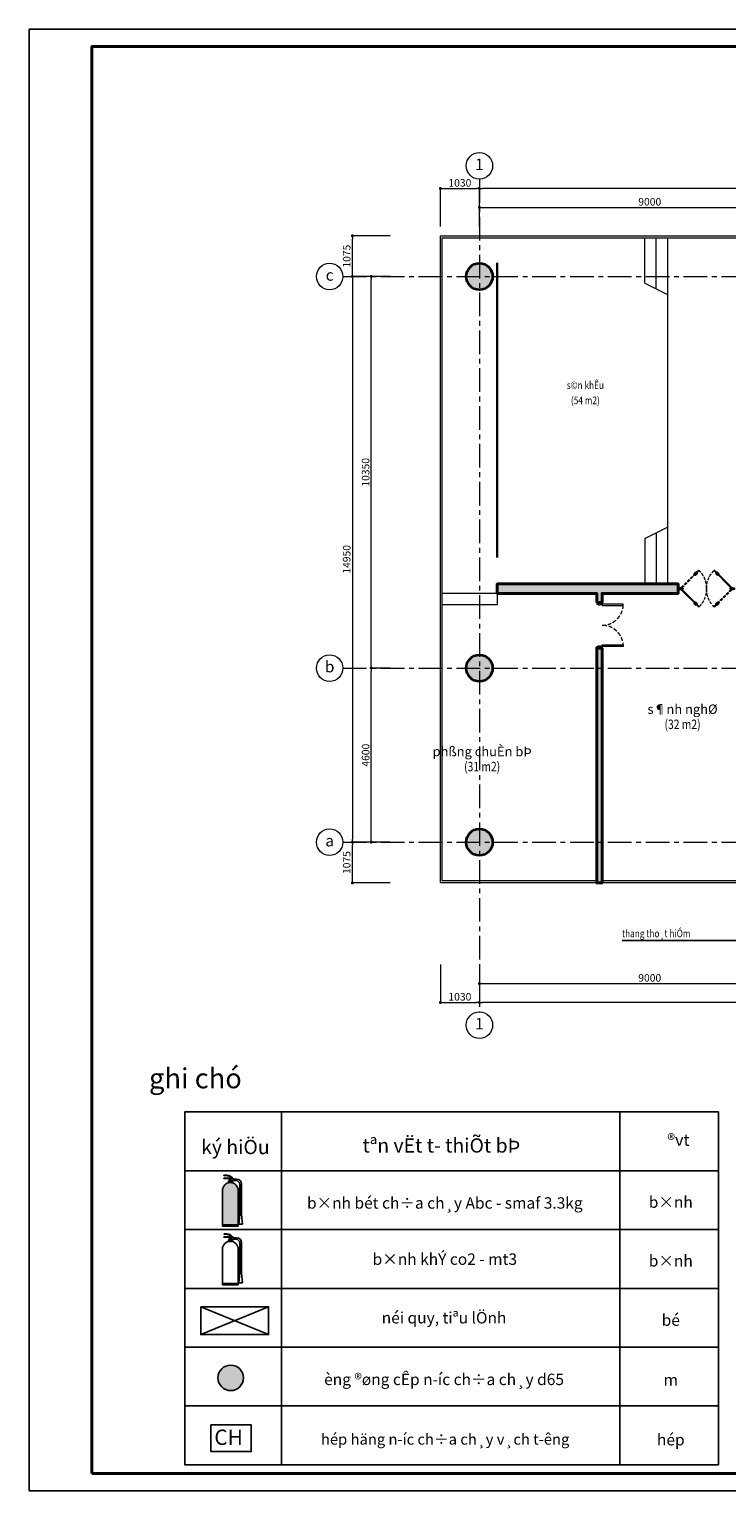
# Model space of a CAD drawing. Units: millimetres. Extents: x 179239 to 325726, y 60637 to 362765.
# Drawn here: x 180552 to 198978, y 324141 to 362765 of the extents above; entities that cross this region are included whole.
import ezdxf
from ezdxf.enums import TextEntityAlignment as Align

# ---------------------------------------------------------------- set-up
doc = ezdxf.new("R2010")
doc.units = ezdxf.units.MM
doc.header["$LTSCALE"] = 500
doc.header["$MEASUREMENT"] = 0
doc.header["$PDMODE"] = 35
doc.header["$PDSIZE"] = 2200
doc.linetypes.add('CENTER', pattern=[2, 1.25, -0.25, 0.25, -0.25])
doc.linetypes.add('HIDDEN', pattern=[0.375, 0.25, -0.125])
for name, color, linetype in [('0-Draw', 10, 'Continuous'), ('PCCC', 6, 'Continuous'), ('TEXT', 31, 'Continuous')]:
    doc.layers.add(name, color=color, linetype=linetype)
for name, color, linetype, lineweight in [('A-Betong', 1, 'Continuous', 35), ('A-Cua', 153, 'Continuous', 9), ('A-Detail-Marks', 146, 'Continuous', 18), ('A-Dim-Truc', 37, 'Continuous', 18), ('A-Glass', 154, 'Continuous', 9), ('A-HatchTuong-Solid', 253, 'Continuous', 9), ('A-Khungten', 7, 'Continuous', 40), ('A-Netcat', 30, 'Continuous', 30), ('A-Netthay', 8, 'Continuous', 20), ('A-Text', 7, 'Continuous', 25), ('A-Text-Ghichu', 7, 'Continuous', 18), ('A-Truc', 67, 'CENTER', 13), ('A-Tuong', 7, 'Continuous', 40)]:
    doc.layers.add(name, color=color, linetype=linetype, lineweight=lineweight)
doc.styles.add('02-ChucnangPhong', font='VHHELS.TTF')
doc.styles.add('02-GCChucnang', font='VHAVAN.TTF')
doc.styles.add('03-Ghichu', font='vntimeh.shx', dxfattribs={"width": 0.8})
doc.styles.add('04-Text-Dim', font='vntimeh.shx', dxfattribs={"width": 0.7})
doc.styles.add('06-Truc', font='VHARIALB.TTF')
doc.styles.add('ROMAND1111', font='VHAVAN.TTF', dxfattribs={"width": 0.7, "height": 800})
doc.styles.add('TENTRUC', font='VHAVAN.TTF', dxfattribs={"height": 400})
doc.linetypes.add('ZIGZAG', pattern='A,0.0001,-0.2,[131,ltypeshp.shx,S=0.2,R=0,X=-0.2,Y=0],-0.4,[131,ltypeshp.shx,S=0.2,R=180,X=0.2,Y=0],-0.2', length=0.8001)
doc.dimstyles.new('1-100', dxfattribs={"dimscale": 100, "dimtxt": 2, "dimasz": 0.8, "dimexe": 0, "dimexo": 0, "dimgap": 0.5, "dimtad": 1, "dimdec": 0, "dimzin": 0, "dimdsep": 46, "dimtxsty": '04-Text-Dim', "dimblk1": 'DOT', "dimblk2": 'DOT', "dimsah": 1, "dimcen": 0.09, "dimclrd": 256, "dimclre": 256, "dimclrt": 7, "dimadec": 0, "dimazin": 0, "dimtfac": 1, "dimtdec": 0, "dimtix": 1, "dimtmove": 2, "dimatfit": 3, "dimldrblk": 'DOT', "dimfxl": 8, "dimtolj": 1, "dimtzin": 0, "dimarcsym": 0})

# ---------------------------------------------------------------- blocks, each defined once
blk = doc.blocks.new('*U243')
for points in [[(40, 140), (80, 140), (80, 700), (40, 700)], [(1160, 140), (1120, 140), (1120, 700), (1160, 700)], [(55, 40), (55, 100), (25, 100), (25, 40)], [(1145, 40), (1145, 100), (1175, 100), (1175, 40)]]:
    blk.add_lwpolyline(points, close=True)
for points in [[(40, 100), (40, 140), (0, 140), (0, 0), (40, 0), (40, 40)], [(1160, 100), (1160, 140), (1200, 140), (1200, 0), (1160, 0), (1160, 40)]]:
    blk.add_lwpolyline(points)
at = {"color": 8, "linetype": 'HIDDEN', "ltscale": 0.8}
for centre, start, end in [((40, 140), 360, 90), ((1160, 140), 90, 180)]:
    blk.add_arc(centre, 560, start, end, dxfattribs=at)
blk = doc.blocks.new('cua kinh thuy luc')
for p, q in [((149, 37), (917, 806)), ((254, -141), (149, -36)), ((2351, -36), (1583, -804)), ((2246, -141), (2351, -36))]:
    blk.add_line(p, q)
at = {"color": 8, "linetype": 'HIDDEN'}
for p, q in [((2351, 37), (1583, 806)), ((149, -36), (917, -804))]:
    blk.add_line(p, q, dxfattribs=at)
for points in [[(135, 47), (905, 817), (929, 794), (158, 24)], [(2365, -45), (1595, -816), (1571, -792), (2342, -22)]]:
    blk.add_lwpolyline(points)
for points in [[(801, 714), (776, 740), (690, 654), (716, 628)], [(825, 690), (851, 665), (765, 579), (740, 605)], [(0, 21), (220, 21), (220, -21), (0, -21)], [(2500, 21), (2280, 21), (2280, -21), (2500, -21)], [(1675, -688), (1649, -663), (1735, -577), (1760, -603)], [(1699, -712), (1724, -738), (1810, -652), (1784, -627)]]:
    blk.add_lwpolyline(points, close=True)
for points in [[(2365, 47), (1595, 817), (1571, 794), (2342, 24)], [(135, -45), (905, -816), (929, -792), (158, -22)]]:
    blk.add_lwpolyline(points, dxfattribs=at)
for points in [[(1675, 690), (1649, 665), (1735, 579), (1760, 605)], [(1699, 714), (1724, 740), (1810, 654), (1784, 628)], [(801, -712), (776, -738), (690, -652), (716, -627)], [(825, -688), (851, -663), (765, -577), (740, -603)]]:
    blk.add_lwpolyline(points, close=True, dxfattribs=at)
for centre in [(112, 1), (2388, 1)]:
    blk.add_circle(centre, 51.5)
for centre, start, end in [((112, 1), 0, 45.84262), ((2388, 1), 134.15738, 180), ((112, 1), 314.15738, 0), ((2388, 1), 180, 225.84262)]:
    blk.add_arc(centre, 1138, start, end, dxfattribs=at)
blk = doc.blocks.new('_DOT')
at = {"color": 0, "linetype": 'ByBlock'}
blk.add_line((-0.5, 0), (-1, 0), dxfattribs=at)
at = {"color": 0, "linetype": 'ByBlock', "const_width": 0.5}
blk.add_lwpolyline([(-0.25, 0, 1), (0.25, 0, 1)], format="xyb", close=True, dxfattribs=at)
blk = doc.blocks.new('*D57')
at = {"layer": 'A-Dim-Truc', "lineweight": -2}
for p, q in [((3700, -3800), (3700, -3300)), ((3780, -3300), (8220, -3300)), ((8300, -3800), (8300, -3300))]:
    blk.add_line(p, q, dxfattribs=at)
at = {"layer": 'Defpoints', "color": 0}
for p in [(8300, -3300), (3700, -3800), (8300, -3800)]:
    blk.add_point(p, dxfattribs=at)
at = {"layer": 'A-Dim-Truc', "lineweight": -2, "xscale": 80, "yscale": 80, "zscale": 80, "rotation": 180}
blk.add_blockref('_DOT', (3700, -3300), dxfattribs=at)
at = {"layer": 'A-Dim-Truc', "lineweight": -2, "xscale": 80, "yscale": 80, "zscale": 80}
blk.add_blockref('_DOT', (8300, -3300), dxfattribs=at)
at = {"layer": 'A-Dim-Truc', "color": 7, "insert": (6000, -3150), "char_height": 200, "attachment_point": 5, "style": '04-Text-Dim'}
blk.add_mtext('\\A1;4600', dxfattribs=at)
blk = doc.blocks.new('*D58')
at = {"layer": 'A-Dim-Truc', "lineweight": -2}
for p, q in [((8300, -3800), (8300, -3300)), ((8380, -3300), (18570, -3300)), ((18650, -3800), (18650, -3300))]:
    blk.add_line(p, q, dxfattribs=at)
at = {"layer": 'Defpoints', "color": 0}
for p in [(18650, -3300), (8300, -3800), (18650, -3800)]:
    blk.add_point(p, dxfattribs=at)
at = {"layer": 'A-Dim-Truc', "lineweight": -2, "xscale": 80, "yscale": 80, "zscale": 80, "rotation": 180}
blk.add_blockref('_DOT', (8300, -3300), dxfattribs=at)
at = {"layer": 'A-Dim-Truc', "lineweight": -2, "xscale": 80, "yscale": 80, "zscale": 80}
blk.add_blockref('_DOT', (18650, -3300), dxfattribs=at)
at = {"layer": 'A-Dim-Truc', "color": 7, "insert": (13475, -3150), "char_height": 200, "attachment_point": 5, "style": '04-Text-Dim'}
blk.add_mtext('\\A1;10350', dxfattribs=at)
blk = doc.blocks.new('*D59')
at = {"layer": 'A-Dim-Truc', "lineweight": -2}
for p, q in [((3700, -3800), (3700, -2800)), ((18570, -2800), (3780, -2800)), ((18650, -3800), (18650, -2800))]:
    blk.add_line(p, q, dxfattribs=at)
at = {"layer": 'Defpoints', "color": 0}
for p in [(3700, -2800), (3700, -3800), (18650, -3800)]:
    blk.add_point(p, dxfattribs=at)
at = {"layer": 'A-Dim-Truc', "lineweight": -2, "xscale": 80, "yscale": 80, "zscale": 80, "rotation": 180}
blk.add_blockref('_DOT', (3700, -2800), dxfattribs=at)
at = {"layer": 'A-Dim-Truc', "lineweight": -2, "xscale": 80, "yscale": 80, "zscale": 80}
blk.add_blockref('_DOT', (18650, -2800), dxfattribs=at)
at = {"layer": 'A-Dim-Truc', "color": 7, "insert": (11175, -2650), "char_height": 200, "attachment_point": 5, "style": '04-Text-Dim'}
blk.add_mtext('\\A1;14950', dxfattribs=at)
blk = doc.blocks.new('*D60')
at = {"layer": 'A-Dim-Truc', "lineweight": -2}
for p, q in [((3700, -35510), (3700, -36010)), ((8300, -35510), (8300, -36010)), ((3780, -36010), (8220, -36010))]:
    blk.add_line(p, q, dxfattribs=at)
at = {"layer": 'Defpoints', "color": 0}
for p in [(3700, -35510), (8300, -35510), (8300, -36010)]:
    blk.add_point(p, dxfattribs=at)
at = {"layer": 'A-Dim-Truc', "lineweight": -2, "xscale": 80, "yscale": 80, "zscale": 80, "rotation": 180}
blk.add_blockref('_DOT', (3700, -36010), dxfattribs=at)
at = {"layer": 'A-Dim-Truc', "lineweight": -2, "xscale": 80, "yscale": 80, "zscale": 80}
blk.add_blockref('_DOT', (8300, -36010), dxfattribs=at)
at = {"layer": 'A-Dim-Truc', "color": 7, "insert": (6000, -35860), "char_height": 200, "attachment_point": 5, "style": '04-Text-Dim'}
blk.add_mtext('\\A1;4600', dxfattribs=at)
blk = doc.blocks.new('*D61')
at = {"layer": 'A-Dim-Truc', "lineweight": -2}
for p, q in [((8300, -35510), (8300, -36010)), ((18650, -35510), (18650, -36010)), ((8380, -36010), (18570, -36010))]:
    blk.add_line(p, q, dxfattribs=at)
at = {"layer": 'Defpoints', "color": 0}
for p in [(8300, -35510), (18650, -35510), (18650, -36010)]:
    blk.add_point(p, dxfattribs=at)
at = {"layer": 'A-Dim-Truc', "lineweight": -2, "xscale": 80, "yscale": 80, "zscale": 80, "rotation": 180}
blk.add_blockref('_DOT', (8300, -36010), dxfattribs=at)
at = {"layer": 'A-Dim-Truc', "lineweight": -2, "xscale": 80, "yscale": 80, "zscale": 80}
blk.add_blockref('_DOT', (18650, -36010), dxfattribs=at)
at = {"layer": 'A-Dim-Truc', "color": 7, "insert": (13475, -35860), "char_height": 200, "attachment_point": 5, "style": '04-Text-Dim'}
blk.add_mtext('\\A1;10350', dxfattribs=at)
blk = doc.blocks.new('*D62')
at = {"layer": 'A-Dim-Truc', "lineweight": -2}
for p, q in [((3700, -35510), (3700, -36510)), ((18650, -35510), (18650, -36510)), ((18570, -36510), (3780, -36510))]:
    blk.add_line(p, q, dxfattribs=at)
at = {"layer": 'Defpoints', "color": 0}
for p in [(3700, -35510), (18650, -35510), (3700, -36510)]:
    blk.add_point(p, dxfattribs=at)
at = {"layer": 'A-Dim-Truc', "lineweight": -2, "xscale": 80, "yscale": 80, "zscale": 80, "rotation": 180}
blk.add_blockref('_DOT', (3700, -36510), dxfattribs=at)
at = {"layer": 'A-Dim-Truc', "lineweight": -2, "xscale": 80, "yscale": 80, "zscale": 80}
blk.add_blockref('_DOT', (18650, -36510), dxfattribs=at)
at = {"layer": 'A-Dim-Truc', "color": 7, "insert": (11175, -36360), "char_height": 200, "attachment_point": 5, "style": '04-Text-Dim'}
blk.add_mtext('\\A1;14950', dxfattribs=at)
blk = doc.blocks.new('TRUC')
at = {"color": 0, "linetype": 'Continuous', "lineweight": -2}
blk.add_circle((0, 0), 3.5, dxfattribs=at)
at = {"color": 0, "linetype": 'ByBlock', "lineweight": -2, "style": '06-Truc'}
blk.add_attdef('NUMBER', text='', height=3, dxfattribs=at).set_placement((0, 0), align=Align.MIDDLE)
blk = doc.blocks.new('*D63')
at = {"layer": 'A-Dim-Truc', "lineweight": -2}
for p, q in [((465, -6155), (-35, -6155)), ((-35, -6235), (-35, -15075)), ((465, -15155), (-35, -15155))]:
    blk.add_line(p, q, dxfattribs=at)
at = {"layer": 'Defpoints', "color": 0}
for p in [(465, -6155), (-35, -15155), (465, -15155)]:
    blk.add_point(p, dxfattribs=at)
at = {"layer": 'A-Dim-Truc', "lineweight": -2, "xscale": 80, "yscale": 80, "zscale": 80}
for p, rotation in [((-35, -6155), 90.00000000000001), ((-35, -15155), 270)]:
    blk.add_blockref('_DOT', p, dxfattribs=dict(at, rotation=rotation))
at = {"layer": 'A-Dim-Truc', "color": 7, "insert": (115, -10655), "char_height": 200, "attachment_point": 5, "rotation": 270, "style": '04-Text-Dim'}
blk.add_mtext('\\A1;9000', dxfattribs=at)
blk = doc.blocks.new('*D64')
at = {"layer": 'A-Dim-Truc', "lineweight": -2}
for p, q in [((465, -15155), (-35, -15155)), ((-35, -15235), (-35, -24075)), ((465, -24155), (-35, -24155))]:
    blk.add_line(p, q, dxfattribs=at)
at = {"layer": 'Defpoints', "color": 0}
for p in [(465, -15155), (-35, -24155), (465, -24155)]:
    blk.add_point(p, dxfattribs=at)
at = {"layer": 'A-Dim-Truc', "lineweight": -2, "xscale": 80, "yscale": 80, "zscale": 80}
for p, rotation in [((-35, -15155), 90.00000000000001), ((-35, -24155), 270)]:
    blk.add_blockref('_DOT', p, dxfattribs=dict(at, rotation=rotation))
at = {"layer": 'A-Dim-Truc', "color": 7, "insert": (115, -19655), "char_height": 200, "attachment_point": 5, "rotation": 270, "style": '04-Text-Dim'}
blk.add_mtext('\\A1;9000', dxfattribs=at)
blk = doc.blocks.new('*D65')
at = {"layer": 'A-Dim-Truc', "lineweight": -2}
for p, q in [((465, -24155), (-35, -24155)), ((-35, -24235), (-35, -33075)), ((465, -33155), (-35, -33155))]:
    blk.add_line(p, q, dxfattribs=at)
at = {"layer": 'Defpoints', "color": 0}
for p in [(465, -24155), (-35, -33155), (465, -33155)]:
    blk.add_point(p, dxfattribs=at)
at = {"layer": 'A-Dim-Truc', "lineweight": -2, "xscale": 80, "yscale": 80, "zscale": 80}
for p, rotation in [((-35, -24155), 90.00000000000001), ((-35, -33155), 270)]:
    blk.add_blockref('_DOT', p, dxfattribs=dict(at, rotation=rotation))
at = {"layer": 'A-Dim-Truc', "color": 7, "insert": (115, -28655), "char_height": 200, "attachment_point": 5, "rotation": 270, "style": '04-Text-Dim'}
blk.add_mtext('\\A1;9000', dxfattribs=at)
blk = doc.blocks.new('*D66')
at = {"layer": 'A-Dim-Truc', "lineweight": -2}
for p, q in [((465, -6155), (-535, -6155)), ((-535, -33075), (-535, -6235)), ((465, -33155), (-535, -33155))]:
    blk.add_line(p, q, dxfattribs=at)
at = {"layer": 'Defpoints', "color": 0}
for p in [(-535, -6155), (465, -6155), (465, -33155)]:
    blk.add_point(p, dxfattribs=at)
at = {"layer": 'A-Dim-Truc', "lineweight": -2, "xscale": 80, "yscale": 80, "zscale": 80}
for p, rotation in [((-535, -6155), 90.00000000000001), ((-535, -33155), 270)]:
    blk.add_blockref('_DOT', p, dxfattribs=dict(at, rotation=rotation))
at = {"layer": 'A-Dim-Truc', "color": 7, "insert": (-385, -19655), "char_height": 200, "attachment_point": 5, "rotation": 270, "style": '04-Text-Dim'}
blk.add_mtext('\\A1;27000', dxfattribs=at)
blk = doc.blocks.new('*D67')
at = {"layer": 'A-Dim-Truc', "lineweight": -2}
for p, q in [((19975, -6155), (20475, -6155)), ((20475, -6235), (20475, -15075)), ((19975, -15155), (20475, -15155))]:
    blk.add_line(p, q, dxfattribs=at)
at = {"layer": 'Defpoints', "color": 0}
for p in [(19975, -6155), (19975, -15155), (20475, -15155)]:
    blk.add_point(p, dxfattribs=at)
at = {"layer": 'A-Dim-Truc', "lineweight": -2, "xscale": 80, "yscale": 80, "zscale": 80}
for p, rotation in [((20475, -6155), 90.00000000000001), ((20475, -15155), 270)]:
    blk.add_blockref('_DOT', p, dxfattribs=dict(at, rotation=rotation))
at = {"layer": 'A-Dim-Truc', "color": 7, "insert": (20625, -10655), "char_height": 200, "attachment_point": 5, "rotation": 270, "style": '04-Text-Dim'}
blk.add_mtext('\\A1;9000', dxfattribs=at)
blk = doc.blocks.new('*D68')
at = {"layer": 'A-Dim-Truc', "lineweight": -2}
for p, q in [((19975, -15155), (20475, -15155)), ((20475, -15235), (20475, -24075)), ((19975, -24155), (20475, -24155))]:
    blk.add_line(p, q, dxfattribs=at)
at = {"layer": 'Defpoints', "color": 0}
for p in [(19975, -15155), (19975, -24155), (20475, -24155)]:
    blk.add_point(p, dxfattribs=at)
at = {"layer": 'A-Dim-Truc', "lineweight": -2, "xscale": 80, "yscale": 80, "zscale": 80}
for p, rotation in [((20475, -15155), 90.00000000000001), ((20475, -24155), 270)]:
    blk.add_blockref('_DOT', p, dxfattribs=dict(at, rotation=rotation))
at = {"layer": 'A-Dim-Truc', "color": 7, "insert": (20625, -19655), "char_height": 200, "attachment_point": 5, "rotation": 270, "style": '04-Text-Dim'}
blk.add_mtext('\\A1;9000', dxfattribs=at)
blk = doc.blocks.new('*D69')
at = {"layer": 'A-Dim-Truc', "lineweight": -2}
for p, q in [((19975, -24155), (20475, -24155)), ((20475, -24235), (20475, -33075)), ((19975, -33155), (20475, -33155))]:
    blk.add_line(p, q, dxfattribs=at)
at = {"layer": 'Defpoints', "color": 0}
for p in [(19975, -24155), (19975, -33155), (20475, -33155)]:
    blk.add_point(p, dxfattribs=at)
at = {"layer": 'A-Dim-Truc', "lineweight": -2, "xscale": 80, "yscale": 80, "zscale": 80}
for p, rotation in [((20475, -24155), 90.00000000000001), ((20475, -33155), 270)]:
    blk.add_blockref('_DOT', p, dxfattribs=dict(at, rotation=rotation))
at = {"layer": 'A-Dim-Truc', "color": 7, "insert": (20625, -28655), "char_height": 200, "attachment_point": 5, "rotation": 270, "style": '04-Text-Dim'}
blk.add_mtext('\\A1;9000', dxfattribs=at)
blk = doc.blocks.new('*D70')
at = {"layer": 'A-Dim-Truc', "lineweight": -2}
for p, q in [((19975, -6155), (20975, -6155)), ((20975, -33075), (20975, -6235)), ((19975, -33155), (20975, -33155))]:
    blk.add_line(p, q, dxfattribs=at)
at = {"layer": 'Defpoints', "color": 0}
for p in [(19975, -6155), (20975, -6155), (19975, -33155)]:
    blk.add_point(p, dxfattribs=at)
at = {"layer": 'A-Dim-Truc', "lineweight": -2, "xscale": 80, "yscale": 80, "zscale": 80}
for p, rotation in [((20975, -6155), 90.00000000000001), ((20975, -33155), 270)]:
    blk.add_blockref('_DOT', p, dxfattribs=dict(at, rotation=rotation))
at = {"layer": 'A-Dim-Truc', "color": 7, "insert": (21125, -19655), "char_height": 200, "attachment_point": 5, "rotation": 270, "style": '04-Text-Dim'}
blk.add_mtext('\\A1;27000', dxfattribs=at)
blk = doc.blocks.new('cottron')
h = blk.add_hatch(color=251)
edge = h.paths.add_edge_path()
edge.add_arc((0, 0), 350, -90, 270)
blk.add_circle((0, 0), 350)
blk = doc.blocks.new('*D71')
at = {"layer": 'A-Dim-Truc', "lineweight": -2}
for p, q in [((465, -33155), (-535, -33155)), ((-535, -33235), (-535, -34105)), ((465, -34185), (-535, -34185))]:
    blk.add_line(p, q, dxfattribs=at)
at = {"layer": 'Defpoints', "color": 0}
for p in [(465, -33155), (-535, -34185), (465, -34185)]:
    blk.add_point(p, dxfattribs=at)
at = {"layer": 'A-Dim-Truc', "lineweight": -2, "xscale": 80, "yscale": 80, "zscale": 80}
for p, rotation in [((-535, -33155), 90.00000000000001), ((-535, -34185), 270)]:
    blk.add_blockref('_DOT', p, dxfattribs=dict(at, rotation=rotation))
at = {"layer": 'A-Dim-Truc', "color": 7, "insert": (-385, -33670), "char_height": 200, "attachment_point": 5, "rotation": 270, "style": '04-Text-Dim'}
blk.add_mtext('\\A1;1030', dxfattribs=at)
blk = doc.blocks.new('*D72')
at = {"layer": 'A-Dim-Truc', "lineweight": -2}
for p, q in [((465, -5125), (-535, -5125)), ((-535, -5205), (-535, -6075)), ((465, -6155), (-535, -6155))]:
    blk.add_line(p, q, dxfattribs=at)
at = {"layer": 'Defpoints', "color": 0}
for p in [(465, -5125), (-535, -6155), (465, -6155)]:
    blk.add_point(p, dxfattribs=at)
at = {"layer": 'A-Dim-Truc', "lineweight": -2, "xscale": 80, "yscale": 80, "zscale": 80}
for p, rotation in [((-535, -5125), 90.00000000000001), ((-535, -6155), 270)]:
    blk.add_blockref('_DOT', p, dxfattribs=dict(at, rotation=rotation))
at = {"layer": 'A-Dim-Truc', "color": 7, "insert": (-385, -5640), "char_height": 200, "attachment_point": 5, "rotation": 270, "style": '04-Text-Dim'}
blk.add_mtext('\\A1;1030', dxfattribs=at)
blk = doc.blocks.new('*D73')
at = {"layer": 'A-Dim-Truc', "lineweight": -2}
for p, q in [((2625, -35510), (2625, -36510)), ((3700, -35510), (3700, -36510)), ((2705, -36510), (3620, -36510))]:
    blk.add_line(p, q, dxfattribs=at)
at = {"layer": 'Defpoints', "color": 0}
for p in [(2625, -35510), (3700, -35510), (3700, -36510)]:
    blk.add_point(p, dxfattribs=at)
at = {"layer": 'A-Dim-Truc', "lineweight": -2, "xscale": 80, "yscale": 80, "zscale": 80, "rotation": 180}
blk.add_blockref('_DOT', (2625, -36510), dxfattribs=at)
at = {"layer": 'A-Dim-Truc', "lineweight": -2, "xscale": 80, "yscale": 80, "zscale": 80}
blk.add_blockref('_DOT', (3700, -36510), dxfattribs=at)
at = {"layer": 'A-Dim-Truc', "color": 7, "insert": (3162.5, -36360), "char_height": 200, "attachment_point": 5, "style": '04-Text-Dim'}
blk.add_mtext('\\A1;1075', dxfattribs=at)
blk = doc.blocks.new('*D74')
at = {"layer": 'A-Dim-Truc', "lineweight": -2}
for p, q in [((18650, -35510), (18650, -36510)), ((19725, -35510), (19725, -36510)), ((18730, -36510), (19645, -36510))]:
    blk.add_line(p, q, dxfattribs=at)
at = {"layer": 'Defpoints', "color": 0}
for p in [(18650, -35510), (19725, -35510), (19725, -36510)]:
    blk.add_point(p, dxfattribs=at)
at = {"layer": 'A-Dim-Truc', "lineweight": -2, "xscale": 80, "yscale": 80, "zscale": 80, "rotation": 180}
blk.add_blockref('_DOT', (18650, -36510), dxfattribs=at)
at = {"layer": 'A-Dim-Truc', "lineweight": -2, "xscale": 80, "yscale": 80, "zscale": 80}
blk.add_blockref('_DOT', (19725, -36510), dxfattribs=at)
at = {"layer": 'A-Dim-Truc', "color": 7, "insert": (19187.5, -36360), "char_height": 200, "attachment_point": 5, "style": '04-Text-Dim'}
blk.add_mtext('\\A1;1075', dxfattribs=at)
blk = doc.blocks.new('*D75')
at = {"layer": 'A-Dim-Truc', "lineweight": -2}
for p, q in [((2625, -3800), (2625, -2800)), ((2705, -2800), (3620, -2800)), ((3700, -3800), (3700, -2800))]:
    blk.add_line(p, q, dxfattribs=at)
at = {"layer": 'Defpoints', "color": 0}
for p in [(3700, -2800), (2625, -3800), (3700, -3800)]:
    blk.add_point(p, dxfattribs=at)
at = {"layer": 'A-Dim-Truc', "lineweight": -2, "xscale": 80, "yscale": 80, "zscale": 80, "rotation": 180}
blk.add_blockref('_DOT', (2625, -2800), dxfattribs=at)
at = {"layer": 'A-Dim-Truc', "lineweight": -2, "xscale": 80, "yscale": 80, "zscale": 80}
blk.add_blockref('_DOT', (3700, -2800), dxfattribs=at)
at = {"layer": 'A-Dim-Truc', "color": 7, "insert": (3162, -2650), "char_height": 200, "attachment_point": 5, "style": '04-Text-Dim'}
blk.add_mtext('\\A1;1075', dxfattribs=at)
blk = doc.blocks.new('*D76')
at = {"layer": 'A-Dim-Truc', "lineweight": -2}
for p, q in [((18650, -3800), (18650, -2800)), ((18730, -2800), (19645, -2800)), ((19725, -3800), (19725, -2800))]:
    blk.add_line(p, q, dxfattribs=at)
at = {"layer": 'Defpoints', "color": 0}
for p in [(19725, -2800), (18650, -3800), (19725, -3800)]:
    blk.add_point(p, dxfattribs=at)
at = {"layer": 'A-Dim-Truc', "lineweight": -2, "xscale": 80, "yscale": 80, "zscale": 80, "rotation": 180}
blk.add_blockref('_DOT', (18650, -2800), dxfattribs=at)
at = {"layer": 'A-Dim-Truc', "lineweight": -2, "xscale": 80, "yscale": 80, "zscale": 80}
blk.add_blockref('_DOT', (19725, -2800), dxfattribs=at)
at = {"layer": 'A-Dim-Truc', "color": 7, "insert": (19187.5, -2650), "char_height": 200, "attachment_point": 5, "style": '04-Text-Dim'}
blk.add_mtext('\\A1;1075', dxfattribs=at)
blk = doc.blocks.new('*D77')
at = {"layer": 'A-Dim-Truc', "lineweight": -2}
for p, q in [((19975, -33155), (20975, -33155)), ((20975, -33235), (20975, -34105)), ((19975, -34185), (20975, -34185))]:
    blk.add_line(p, q, dxfattribs=at)
at = {"layer": 'Defpoints', "color": 0}
for p in [(19975, -33155), (19975, -34185), (20975, -34185)]:
    blk.add_point(p, dxfattribs=at)
at = {"layer": 'A-Dim-Truc', "lineweight": -2, "xscale": 80, "yscale": 80, "zscale": 80}
for p, rotation in [((20975, -33155), 90.00000000000001), ((20975, -34185), 270)]:
    blk.add_blockref('_DOT', p, dxfattribs=dict(at, rotation=rotation))
at = {"layer": 'A-Dim-Truc', "color": 7, "insert": (21125, -33670), "char_height": 200, "attachment_point": 5, "rotation": 270, "style": '04-Text-Dim'}
blk.add_mtext('\\A1;1030', dxfattribs=at)
blk = doc.blocks.new('*D78')
at = {"layer": 'A-Dim-Truc', "lineweight": -2}
for p, q in [((19975, -5125), (20975, -5125)), ((20975, -5205), (20975, -6075)), ((19975, -6155), (20975, -6155))]:
    blk.add_line(p, q, dxfattribs=at)
at = {"layer": 'Defpoints', "color": 0}
for p in [(19975, -5125), (19975, -6155), (20975, -6155)]:
    blk.add_point(p, dxfattribs=at)
at = {"layer": 'A-Dim-Truc', "lineweight": -2, "xscale": 80, "yscale": 80, "zscale": 80}
for p, rotation in [((20975, -5125), 90.00000000000001), ((20975, -6155), 270)]:
    blk.add_blockref('_DOT', p, dxfattribs=dict(at, rotation=rotation))
at = {"layer": 'A-Dim-Truc', "color": 7, "insert": (21125, -5640), "char_height": 200, "attachment_point": 5, "rotation": 270, "style": '04-Text-Dim'}
blk.add_mtext('\\A1;1030', dxfattribs=at)
blk = doc.blocks.new('luoi cot dh')
for p, q in [((3700, -2550), (3700, -36760)), ((8300, -2550), (8300, -36760)), ((18650, -2550), (18650, -36760)), ((21225, -6155), (-785, -6155)), ((21225, -15155), (-785, -15155)), ((21225, -24155), (-785, -24155)), ((21225, -33155), (-785, -33155))]:
    blk.add_line(p, q)
at = {"xscale": 100, "zscale": 100, "rotation": 270}
for p, yscale, values in [((3700, -2200), 99.99999999999989, {'NUMBER': 'a'}), ((8300, -2200), 99.99999999999989, {'NUMBER': 'b'}), ((18650, -2200), 99.99999999999989, {'NUMBER': 'c'}), ((-1135, -6155), 100, {'NUMBER': '1'}), ((21575, -6155), 100, {'NUMBER': '1'}), ((-1135, -15155), 100, {'NUMBER': '2'}), ((21575, -15155), 100, {'NUMBER': '2'}), ((-1135, -24155), 100, {'NUMBER': '3'}), ((21575, -24155), 100, {'NUMBER': '3'}), ((-1135, -33155), 100, {'NUMBER': '4'}), ((21575, -33155), 100, {'NUMBER': '4'}), ((3700, -37110), 100, {'NUMBER': 'a'}), ((8300, -37110), 100, {'NUMBER': 'b'}), ((18650, -37110), 100, {'NUMBER': 'c'})]:
    blk.add_blockref('TRUC', p, dxfattribs=dict(at, yscale=yscale)).add_auto_attribs(values)
at = {"layer": 'A-Betong'}
for p in [(3700, -6155), (8300, -6155), (18650, -6155), (18650, -15155), (18650, -24155), (3700, -33155), (8300, -33155), (18650, -33155)]:
    blk.add_blockref('cottron', p, dxfattribs=at)
at = {"layer": 'A-Dim-Truc'}
for base, p1, p2, picture, middle in [((3700, -2800), (2625, -3800), (3700, -3800), '*D75', (3162.5, -2650)), ((3700, -2800), (18650, -3800), (3700, -3800), '*D59', (11175, -2650)), ((19725, -2800), (18650, -3800), (19725, -3800), '*D76', (19187.5, -2650)), ((8300, -3300), (3700, -3800), (8300, -3800), '*D57', (6000, -3150)), ((18650, -3300), (8300, -3800), (18650, -3800), '*D58', (13475, -3150)), ((3700, -36510), (2625, -35510), (3700, -35510), '*D73', (3162.5, -36360)), ((8300, -36010), (3700, -35510), (8300, -35510), '*D60', (6000, -35860)), ((3700, -36510), (18650, -35510), (3700, -35510), '*D62', (11175, -36360)), ((18650, -36010), (8300, -35510), (18650, -35510), '*D61', (13475, -35860)), ((19725, -36510), (18650, -35510), (19725, -35510), '*D74', (19187.5, -36360))]:
    dim = blk.add_linear_dim(base=base, p1=p1, p2=p2, dimstyle='1-100', dxfattribs=at)
    dim.commit()
    dim.dimension.update_dxf_attribs({"geometry": picture, "text_midpoint": middle})
for base, p1, p2, picture, middle in [((-535, -6155), (465, -5125), (465, -6155), '*D72', (-385, -5640)), ((20975, -6155), (19975, -5125), (19975, -6155), '*D78', (21125, -5640)), ((-535, -6155), (465, -33155), (465, -6155), '*D66', (-385, -19655)), ((-35, -15155), (465, -6155), (465, -15155), '*D63', (115, -10655)), ((20475, -15155), (19975, -6155), (19975, -15155), '*D67', (20625, -10655)), ((20975, -6155), (19975, -33155), (19975, -6155), '*D70', (21125, -19655)), ((-35, -24155), (465, -15155), (465, -24155), '*D64', (115, -19655)), ((20475, -24155), (19975, -15155), (19975, -24155), '*D68', (20625, -19655)), ((-35, -33155), (465, -24155), (465, -33155), '*D65', (115, -28655)), ((20475, -33155), (19975, -24155), (19975, -33155), '*D69', (20625, -28655)), ((-535, -34185), (465, -33155), (465, -34185), '*D71', (-385, -33670)), ((20975, -34185), (19975, -33155), (19975, -34185), '*D77', (21125, -33670))]:
    dim = blk.add_linear_dim(base=base, p1=p1, p2=p2, angle=270, dimstyle='1-100', dxfattribs=at)
    dim.commit()
    dim.dimension.update_dxf_attribs({"geometry": picture, "text_midpoint": middle})

msp = doc.modelspace()

# ---------------------------------------------------------------- hatches: boundary and pattern name
at = {"ltscale": 40}
for points in [[(186072.8, 332075.9, 1), (185656.6, 332075.9), (185656.6, 331171.2), (186072.8, 331171.2)], [(185835.6, 332358.6, -1), (185896.6, 332358.6, -1)], [(185835.6, 330807.1, -1), (185896.6, 330807.1, -1)]]:
    msp.add_hatch(color=256, dxfattribs=at).paths.add_polyline_path(points)
h = msp.add_hatch(color=256, dxfattribs=at)
edge = h.paths.add_edge_path()
edge.add_arc((185874.2, 327124.2), 336.6, 0, 360)
at = {"layer": 'A-HatchTuong-Solid'}
h = msp.add_hatch(color=256, dxfattribs=at)
h.paths.add_polyline_path([(195545.2, 347612.5), (195685.2, 347612.5), (195685.2, 347855.7), (197693.1, 347855.7), (197693.1, 348105.7), (192913.2, 348105.7), (192913.2, 347855.7), (195545.2, 347855.7)])
h.paths.add_polyline_path([(195685.2, 346412.5), (195545.2, 346412.5), (195545.2, 340205.6), (195685.2, 340205.6)])

# ---------------------------------------------------------------- linework, layer by layer
at = {"ltscale": 40}
for p, q in [((185696.9, 332400.7), (185814.3, 332400.7)), ((185905.5, 332389.9), (185696.9, 332389.9)), ((185810.7, 332285.7), (185807, 332275.1)), ((185912.3, 332327.5), (185820, 332327.5)), ((185820, 332327.5), (185820, 332324.2)), ((185912.3, 332324.2), (185820, 332324.2)), ((185912.3, 332321), (185820, 332321)), ((185820, 332287.1), (185820, 332321)), ((185903, 332324.3), (185830.8, 332324.3)), ((185830.8, 332324.3), (185830.8, 332321)), ((185858.8, 332436.2), (185880.8, 332431.8)), ((185888.1, 332381.9), (185950.9, 332381.9)), ((185888.1, 332335.4), (185950.9, 332335.4)), ((185903, 332321), (185903, 332324.3)), ((185912.3, 332327.5), (185912.3, 332324.2)), ((185912.3, 332287.1), (185912.3, 332321)), ((185920.3, 332285.3), (185924.5, 332274.5)), ((185950.8, 332332.7), (185950.8, 332385)), ((185956.6, 332385), (185950.8, 332385)), ((185956.6, 332332.7), (185950.8, 332332.7)), ((185956.6, 332332.7), (185956.6, 332385)), ((185956.6, 332378.1), (186028.4, 332378.1)), ((185956.6, 332338.8), (186011.5, 332338.8)), ((186118.3, 332185), (186118.3, 332237.6)), ((186118.5, 331445.6), (186118.3, 332197.3)), ((186157.6, 331445.6), (186157.6, 332248.9)), ((185656.6, 331131.2), (185656.6, 332075.9)), ((186072.8, 331131.2), (186072.8, 332075.9)), ((186118.5, 331445.6), (186089.3, 331184.4)), ((186157.6, 331477.4), (186118.5, 331477.4)), ((186157.6, 331477.4), (186118.5, 331477.4)), ((186157.6, 331449.9), (186118.5, 331449.9)), ((186157.6, 331449.9), (186118.5, 331449.9)), ((186157.6, 331445.6), (186118.5, 331445.6)), ((186157.6, 331445.6), (186118.5, 331445.6)), ((186157.6, 331445.6), (186189.3, 331184.4)), ((186072.8, 331171.2), (185656.6, 331171.2)), ((186072.8, 331171.2), (185656.6, 331171.2)), ((186072.8, 331131.2), (185656.6, 331131.2)), ((186072.8, 331131.2), (185656.6, 331131.2)), ((186189.3, 331184.4), (186089.3, 331184.4)), ((185696.9, 330849.2), (185814.3, 330849.2)), ((185905.5, 330838.4), (185696.9, 330838.4)), ((185810.7, 330734.2), (185807, 330723.6)), ((185912.3, 330776), (185820, 330776)), ((185820, 330776), (185820, 330772.7)), ((185912.3, 330772.7), (185820, 330772.7)), ((185912.3, 330769.5), (185820, 330769.5)), ((185820, 330735.6), (185820, 330769.5)), ((185903, 330772.8), (185830.8, 330772.8)), ((185830.8, 330772.8), (185830.8, 330769.5)), ((185858.8, 330884.6), (185880.8, 330880.3)), ((185888.1, 330830.4), (185950.9, 330830.4)), ((185888.1, 330783.9), (185950.9, 330783.9)), ((185903, 330769.5), (185903, 330772.8)), ((185912.3, 330776), (185912.3, 330772.7)), ((185912.3, 330735.6), (185912.3, 330769.5)), ((185920.3, 330733.8), (185924.5, 330723)), ((185950.8, 330781.2), (185950.8, 330833.4)), ((185956.6, 330833.4), (185950.8, 330833.4)), ((185956.6, 330781.2), (185950.8, 330781.2)), ((185956.6, 330781.2), (185956.6, 330833.4)), ((185956.6, 330826.6), (186028.4, 330826.6)), ((185956.6, 330787.2), (186011.5, 330787.2)), ((186118.3, 330633.5), (186118.3, 330686.1)), ((186118.5, 329894.1), (186118.3, 330645.7)), ((186157.6, 329894.1), (186157.6, 330697.4)), ((185656.6, 329579.7), (185656.6, 330524.4)), ((186072.8, 329579.7), (186072.8, 330524.4)), ((186118.5, 329894.1), (186089.3, 329632.9)), ((186157.6, 329925.9), (186118.5, 329925.9)), ((186157.6, 329925.9), (186118.5, 329925.9)), ((186157.6, 329898.3), (186118.5, 329898.3)), ((186157.6, 329898.3), (186118.5, 329898.3)), ((186157.6, 329894.1), (186118.5, 329894.1)), ((186157.6, 329894.1), (186118.5, 329894.1)), ((186157.6, 329894.1), (186189.3, 329632.9)), ((186072.8, 329619.7), (185656.6, 329619.7)), ((186072.8, 329619.7), (185656.6, 329619.7)), ((186072.8, 329579.7), (185656.6, 329579.7)), ((186189.3, 329632.9), (186089.3, 329632.9)), ((185080.9, 329001.7), (186874.1, 328266.7)), ((186874.1, 329001.7), (185080.9, 328266.7))]:
    msp.add_line(p, q, dxfattribs=at)
for points in [[(185080.9, 329001.7), (186874.1, 329001.7), (186874.1, 328266.7), (185080.9, 328266.7)], [(185351.9, 325881.5), (186414.7, 325881.5), (186414.7, 325175.2), (185351.9, 325175.2)]]:
    msp.add_lwpolyline(points, close=True, dxfattribs=at)
for centre, radius in [((185866.1, 332358.6), 30.5), ((185866.1, 332358.6), 25.4), ((185871.6, 332424.4), 4.76), ((185915.1, 332401.5), 4.76), ((185866.1, 330807.1), 30.5), ((185866.1, 330807.1), 25.4), ((185871.6, 330872.9), 4.76), ((185915.1, 330850), 4.76), ((185874.2, 327124.2), 336.6)]:
    msp.add_circle(centre, radius, dxfattribs=at)
for centre, radius, start, end in [((185864.7, 332075.9), 208.1, 0, 180), ((185697.8, 332395.3), 5.48, 99.59845, 260.40155), ((185704, 332474.4), 7.89, 67.94102, 244.9987), ((185733.4, 332219.4), 250, 59.93699, 97.50636), ((185739.7, 332233.8), 250, 43.92363, 97.50636), ((185864.7, 332084.7), 208.1, 74.49386, 105.04579), ((185794.2, 332471.7), 73.8, 285.84382, 331.23704), ((185906, 332428.3), 25.5, 172.08781, 249.89332), ((185900.7, 332396.7), 8.35, 304.99477, 113.99444), ((185915.2, 332401.3), 7.43, 213.58178, 52.4737), ((186003.1, 332223), 116.1, 7.25423, 85.82538), ((186028.4, 332248.9), 129.2, 0, 90), ((185864.7, 330524.4), 208.1, 0, 180), ((185697.8, 330843.8), 5.48, 99.59845, 260.40155), ((185704, 330922.8), 7.89, 67.94102, 244.9987), ((185733.4, 330667.8), 250, 59.93699, 97.50636), ((185739.7, 330682.3), 250, 43.92363, 97.50636), ((185864.7, 330533.2), 208.1, 74.49386, 105.04579), ((185794.2, 330920.2), 73.8, 285.84382, 331.23704), ((185906, 330876.8), 25.5, 172.08781, 249.89332), ((185900.7, 330845.2), 8.35, 304.99477, 113.99444), ((185915.2, 330849.8), 7.43, 213.58178, 52.4737), ((186003.1, 330671.4), 116.1, 7.25423, 85.82538), ((186028.4, 330697.4), 129.2, 0, 90)]:
    msp.add_arc(centre, radius, start, end, dxfattribs=at)
at = {"layer": '0-Draw', "linetype": 'ByBlock'}
for p, q in [((187211.6, 334151.4), (187211.6, 324828.8)), ((196150.3, 334151.4), (196150.3, 324828.8)), ((198763.1, 334151.4), (198763.1, 324828.8))]:
    msp.add_line(p, q, dxfattribs=at)
for points in [[(184659.2, 332599.4), (184659.2, 334151.4), (198763.1, 334151.4)], [(184659.2, 331047.3), (184659.2, 332599.4), (198763.1, 332599.4)], [(184659.2, 329489.3), (184659.2, 331041.4), (198763.1, 331041.4)], [(198763.1, 327932.9), (184659.2, 327932.9), (184659.2, 329484.9), (198763.1, 329484.9)], [(198763.1, 326380.9), (184659.2, 326380.9), (184659.2, 327932.9), (198763.1, 327932.9)], [(198763.1, 324828.8), (184659.2, 324828.8), (184659.2, 326380.9), (198763.1, 326380.9)]]:
    msp.add_lwpolyline(points, dxfattribs=at)
at = {"layer": 'A-Glass'}
for points in [[(200093.1, 340205.6), (191413.1, 340205.6), (191413.3, 357305.6), (220473.1, 357305.6), (220473.1, 340205.6), (211793.1, 340205.6)], [(195545.2, 340255.6), (191463.1, 340255.6), (191463.3, 357255.6), (210443.1, 357255.6)], [(200093.1, 340255.6), (195685.2, 340255.6)]]:
    msp.add_lwpolyline(points, dxfattribs=at)
at = {"layer": 'A-Khungten'}
msp.add_lwpolyline([(182207.4, 324600.5), (234718.4, 324600.5), (234718.4, 362305.4), (182207.4, 362305.4)], close=True, dxfattribs=at)
at = {"layer": 'A-Netcat', "linetype": 'ZIGZAG'}
msp.add_line((192913.2, 356587.6), (192913.2, 348807), dxfattribs=at)
at = {"layer": 'A-Netthay'}
for p, q in [((196813.2, 356055.6), (196813.2, 357255.6)), ((197113.2, 355905.6), (197113.2, 357255.6)), ((197413.2, 357255.6), (197413.2, 348105.7)), ((196813.2, 356055.6), (197413.2, 355755.6)), ((196813.2, 349305.7), (197413.2, 349605.7)), ((196813.2, 349305.7), (196813.2, 348105.7)), ((197113.2, 349455.7), (197113.2, 348105.7)), ((192913.2, 347855.7), (191463.2, 347855.7)), ((192913.2, 347855.7), (192913.2, 347555.7)), ((192913.2, 347555.7), (191463.2, 347555.7))]:
    msp.add_line(p, q, dxfattribs=at)
at = {"layer": 'A-Tuong'}
for points in [[(195545.2, 347612.5), (195685.2, 347612.5), (195685.2, 347855.7), (197693.1, 347855.7), (197693.1, 348105.7), (192913.2, 348105.7), (192913.2, 347855.7), (195545.2, 347855.7)], [(195685.2, 346412.5), (195545.2, 346412.5), (195545.2, 340205.6), (195685.2, 340205.6)]]:
    msp.add_lwpolyline(points, close=True, dxfattribs=at)
at = {"layer": 'Defpoints'}
msp.add_lwpolyline([(180552.1, 324140.7), (235178.3, 324140.7), (235178.3, 362765.2), (180552.1, 362765.2)], close=True, dxfattribs=at)
at = {"layer": 'PCCC'}
msp.add_line((186072.8, 329579.7), (185656.6, 329579.7), dxfattribs=at)

# ---------------------------------------------------------------- block references
at = {"layer": 'A-Cua', "xscale": -0.6000000000931323, "yscale": 0.6000000000931323, "zscale": 0.5999999999824829}
msp.add_blockref('cua kinh thuy luc', (199193.1, 347980.7), dxfattribs=at)
at = {"layer": 'A-Cua', "rotation": 270}
msp.add_blockref('*U243', (195545.2, 347612.5), dxfattribs=at)
at = {"layer": 'A-Truc', "rotation": 90}
msp.add_blockref('luoi cot dh', (186288.1, 337580.6), dxfattribs=at)

# ---------------------------------------------------------------- texts
at = {"ltscale": 40, "style": 'TENTRUC'}
msp.add_attdef('CH', (185439.5, 325352.1), 'ct-2', height=405.98, dxfattribs=at)
at = {"layer": 'A-Text', "style": '02-GCChucnang', "width": 0.8}
for s, height, p in [('s©n khÊu', 200, (195243.3, 353330.7)), ('(54 m2)', 200, (195243.3, 352930.7)), ('(32 m2)', 250, (197810.6, 344363.3)), ('(31 m2)', 250, (192516.8, 343246.3))]:
    msp.add_text(s, height=height, dxfattribs=at).set_placement(p, align=Align.MIDDLE)
at = {"layer": 'A-Text', "style": '02-ChucnangPhong'}
for s, p in [('s¶nh nghØ', (197810.6, 344763.3)), ('phßng chuÈn bÞ', (192516.8, 343646.3))]:
    msp.add_text(s, height=250, dxfattribs=at).set_placement(p, align=Align.MIDDLE)
at = {"layer": 'A-Text-Ghichu', "style": '03-Ghichu', "width": 0.8}
msp.add_text('thang tho¸t hiÓm', height=200, dxfattribs=at).set_placement((196210.1, 338769))
at = {"layer": 'TEXT', "color": 4, "style": 'ROMAND1111'}
for s, height, p in [('ghi chó', 529.65, (184942.2, 335040.9)), ('ký hiÖu', 375.99, (185997, 333224.9)), ('tªn vËt t\xad thiÕt bÞ', 375.987, (191439.7, 333266)), ('®vt', 313.32, (197703, 333413.5)), ('b×nh bét ch÷a ch¸y Abc - smaf 3.3kg', 300.789, (191530.5, 331746.5)), ('b×nh', 300.79, (197499.5, 331768.6)), ('b×nh khÝ co2 - mt3', 300.789, (191530.5, 330261.8)), ('b×nh', 300.79, (197499.5, 330217.2)), ('néi quy, tiªu lÖnh', 300.789, (191509.9, 328712.8)), ('bé', 300.79, (197499.5, 328650)), ('èng ®øng cÊp n\xadíc ch÷a ch¸y d65', 300.789, (191509.9, 327084.3)), ('m', 300.8, (197499.5, 327072.6)), ('hép häng n\xadíc ch÷a ch¸y v¸ch t\xadêng', 285.75, (191539.4, 325502.6)), ('hép', 300.79, (197499.5, 325489.5))]:
    msp.add_text(s, height=height, dxfattribs=at).set_placement(p, align=Align.MIDDLE_CENTER)

# ---------------------------------------------------------------- leaders
at = {"layer": 'A-Detail-Marks', "color": 150, "ltscale": 1.5}
msp.add_leader([(200093.1, 338681.1), (196215.7, 338681.1)], dimstyle='1-100', override={"dimasz": 2}, dxfattribs=at)

doc.saveas('drawing.dxf')
